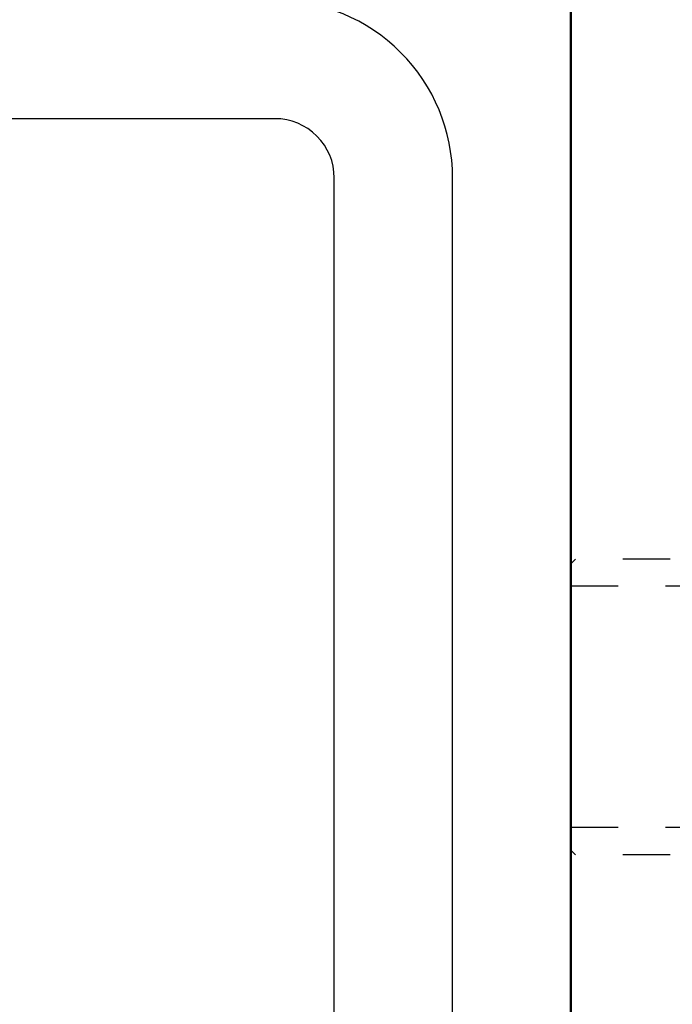
# Model space of a CAD drawing. Units: inches. Extents: x 1351.9 to 1370.3, y 135.7 to 148.5.
# Drawn here: x 1358.7 to 1360.1, y 142 to 144.1 of the extents above; entities that cross this region are included whole.
import ezdxf

# ---------------------------------------------------------------- set-up
doc = ezdxf.new("R2010")
doc.units = ezdxf.units.IN
doc.header["$LTSCALE"] = 24
doc.header["$MEASUREMENT"] = 0
doc.linetypes.add('HIDDEN2', pattern=[0.1875, 0.125, -0.0625])

# ---------------------------------------------------------------- blocks, each defined once
blk = doc.blocks.new('Recessed Perimeter')
at = {"lineweight": 50}
blk.add_lwpolyline([(-0.3125, -7.5312), (-0.3125, -2.2812), (-3.2812, -2.2812, -0.414214), (-3.3125, -2.25), (-3.3125, -1.5938, -0.414214), (-3.2812, -1.5625), (-0.2188, -1.5625, 0.414214), (-0.1875, -1.5312), (-0.1875, -0.0312, -0.414214), (-0.1562, 0), (0.1562, 0, -0.414214)], format="xyb", dxfattribs=at)
blk = doc.blocks.new('A$C15800')
for p, q in [((-0.105, 0.5), (-0.125, 0.48)), ((-0.105, 0.5), (-0.01, 0.5)), ((-0.01, 0.5), (0, 0.49)), ((-0.125, 0.48), (-0.125, -0.48)), ((0, 0.49), (0, -0.49)), ((0, 0.375), (0.24, 0.375)), ((0.25, 0.365), (0.24, 0.375)), ((0.25, 0.365), (0.25, -0.365)), ((0.25, -0.365), (0.24, -0.375)), ((0, -0.375), (0.24, -0.375)), ((-0.125, -0.48), (-0.105, -0.5)), ((0, -0.49), (-0.01, -0.5)), ((-0.105, -0.5), (-0.01, -0.5))]:
    blk.add_line(p, q)
at = {"linetype": 'HIDDEN2', "ltscale": 0.0313}
for p, q in [((0.33, 0.3025), (0.34, 0.3125)), ((0.34, 0.3125), (0.74, 0.3125)), ((0.75, 0.3025), (0.74, 0.3125)), ((0.33, 0.3025), (0.33, -0.3025)), ((0.75, 0.3025), (0.75, -0.3025)), ((0.25, 0.255), (0.75, 0.255)), ((0.25, -0.255), (0.75, -0.255)), ((0.34, -0.3125), (0.33, -0.3025)), ((0.75, -0.3025), (0.74, -0.3125)), ((0.34, -0.3125), (0.74, -0.3125))]:
    blk.add_line(p, q, dxfattribs=at)

msp = doc.modelspace()

# ---------------------------------------------------------------- linework, layer by layer
for points in [[(1359.65905, 136.06732), (1359.65905, 143.73998, 0.4142136), (1359.28405, 144.11498), (1357.53405, 144.11498, 0.4142136), (1357.15905, 143.73998), (1357.15905, 136.06732, 0.4142136), (1357.53405, 135.69232), (1359.28405, 135.69232, 0.4142136)], [(1357.53405, 135.94232), (1359.28405, 135.94232, 0.4142136), (1359.40905, 136.06732), (1359.40905, 143.73998, 0.4142136), (1359.28405, 143.86498), (1357.53405, 143.86498, 0.4142136), (1357.40905, 143.73998), (1357.40905, 136.06732, 0.4142136)]]:
    msp.add_lwpolyline(points, format="xyb", close=True)

# ---------------------------------------------------------------- block references
at = {"lineweight": 50}
msp.add_blockref('Recessed Perimeter', (1360.22155, 146.39623), dxfattribs=at)
at = {"xscale": -1}
msp.add_blockref('A$C15800', (1360.65905, 142.62185), dxfattribs=at)

doc.saveas('drawing.dxf')
